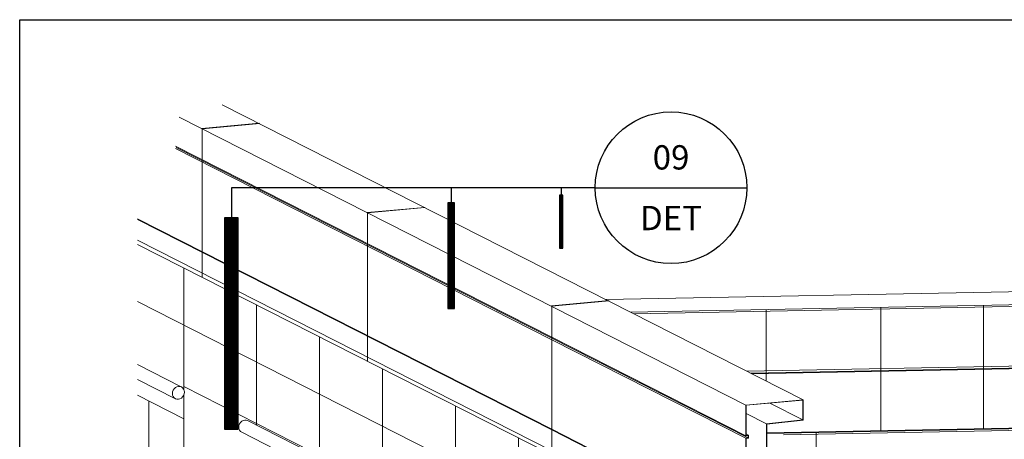
# Model space of a CAD drawing. Units: inches. Extents: x -207 to 1930, y 52 to 1413.
# Drawn here: x 438 to 457, y 318 to 326 of the extents above; entities that cross this region are included whole.
import ezdxf
from ezdxf.enums import TextEntityAlignment as Align

# ---------------------------------------------------------------- set-up
doc = ezdxf.new("R2010")
doc.units = ezdxf.units.IN
doc.header["$LTSCALE"] = 0.25
doc.header["$MEASUREMENT"] = 0
for name, color, linetype in [('0 @ 1', 7, 'Continuous'), ('0 @ 2', 7, 'Continuous'), ('0 @ 4', 7, 'Continuous'), ('0 @ 8', 7, 'Continuous'), ('Wipeouts', 7, 'Continuous')]:
    doc.layers.add(name, color=color, linetype=linetype)
doc.layers.add('Border', color=2, linetype='Continuous', plot=False)
doc.layers.add('Det-By_Others', color=8, linetype='Continuous', lineweight=0)
doc.styles.add('NSSM - Standard - Anno', font='arial.ttf', dxfattribs={"height": 0.1})

# ---------------------------------------------------------------- blocks, each defined once
blk = doc.blocks.new('*U212')
blk.add_line((-1.8125, 0), (-1.8125, -0.1241))
at = {"const_width": 0.06}
blk.add_lwpolyline([(-1.8125, -0.1241), (-1.8125, -0.9954)], dxfattribs=at)
blk.add_lwpolyline([(-1.8405, -0.9954), (-1.7845, -0.9954), (-1.7845, -0.1241), (-1.8405, -0.1241)], close=True)
blk.add_wipeout([(0, 0.3437), (0.1315, 0.3176), (0.2431, 0.2431), (0.3176, 0.1315), (0.3437, 0), (0.3176, -0.1315), (0.2431, -0.2431), (0.1315, -0.3176), (0, -0.3438), (-0.1315, -0.3176), (-0.2431, -0.2431), (-0.3176, -0.1315), (-0.3438, 0), (-0.3176, 0.1315), (-0.2431, 0.2431), (-0.1315, 0.3176)]).dxf.layer = 'Wipeouts'
for q in [(-1.8125, 0), (0.3125, 0)]:
    blk.add_line((-0.3125, 0), q)
blk.add_circle((0, 0), 0.3125)
at = {"style": 'NSSM - Standard - Anno'}
for tag, p in [('VIEW_NUMBER', (0, 0.125)), ('SHEET_NUMBER', (0, -0.125))]:
    blk.add_attdef(tag, text='', height=0.1, dxfattribs=at).set_placement(p, align=Align.MIDDLE_CENTER)
blk = doc.blocks.new('*U274')
at = {"layer": '0 @ 4', "xscale": 2.278998919762214, "yscale": 2.278998919762214, "zscale": 2.278998919762214}
blk.add_blockref('*U212', (10.027, 33.394), dxfattribs=at).add_auto_attribs({'VIEW_NUMBER': '09', 'SHEET_NUMBER': 'DET'})
at = {"layer": '0 @ 2', "xscale": 1.139499459881107, "yscale": 1.139499459881107, "zscale": 1.139499459881107}
blk.add_blockref('*U212', (10.027, 33.394), dxfattribs=at).add_auto_attribs({'VIEW_NUMBER': '09', 'SHEET_NUMBER': 'DET'})
at = {"layer": '0 @ 1', "xscale": 0.5697497299405536, "yscale": 0.5697497299405536, "zscale": 0.5697497299405536}
blk.add_blockref('*U212', (10.027, 33.394), dxfattribs=at).add_auto_attribs({'VIEW_NUMBER': '09', 'SHEET_NUMBER': 'DET'})
at = {"layer": '0 @ 8', "xscale": 4.557997839524429, "yscale": 4.557997839524429, "zscale": 4.557997839524429}
blk.add_blockref('*U212', (10.027, 33.394), dxfattribs=at).add_auto_attribs({'VIEW_NUMBER': '09', 'SHEET_NUMBER': 'DET'})
blk = doc.blocks.new('Key-01')
at = {"layer": 'Det-By_Others'}
for p, q in [((1.593, 34.953), (12.508, 29.413)), ((7.827, 31.143), (0.784, 34.718)), ((2.29, 34.606), (1.213, 34.507)), ((1.223, 34.502), (2.3, 34.601)), ((1.218, 31.711), (1.218, 34.504)), ((7.786, 30.587), (0.717, 34.175)), ((7.786, 30.539), (0.717, 34.128)), ((7.786, 30.567), (0.729, 34.149)), ((5.392, 33.025), (4.315, 32.926)), ((4.325, 32.921), (5.402, 33.02)), ((0.002, 32.809), (7.785, 28.857)), ((7.785, 28.845), (0.002, 32.797)), ((4.321, 30.13), (4.321, 32.923)), ((0.002, 32.408), (11.431, 26.606)), ((7.785, 28.377), (0.002, 32.328)), ((0.871, 29.605), (0.871, 31.887)), ((8.803, 31.294), (22.486, 31.559)), ((8.857, 31.273), (7.78, 31.173)), ((7.79, 31.168), (8.867, 31.268)), ((22.486, 31.314), (9.267, 31.058)), ((22.486, 31.282), (9.328, 31.027)), ((0.002, 31.254), (9.416, 26.475)), ((2.241, 28.934), (2.241, 31.192)), ((7.785, 28.377), (7.785, 31.17)), ((11.431, 29.313), (7.827, 31.143)), ((11.817, 29.763), (11.817, 31.106)), ((13.971, 28.833), (13.971, 31.147)), ((15.9, 28.87), (15.9, 31.185)), ((3.424, 28.334), (3.424, 30.591)), ((11.431, 28.737), (7.786, 30.587)), ((11.476, 28.694), (7.786, 30.567)), ((11.431, 28.689), (7.786, 30.539)), ((11.456, 29.947), (22.486, 30.161)), ((0.826, 29.652), (0.002, 30.071)), ((4.607, 27.708), (4.607, 29.99)), ((22.486, 30.124), (11.526, 29.911)), ((11.547, 29.9), (22.486, 30.113)), ((0.002, 29.794), (0.714, 29.432)), ((0.871, 29.66), (9.416, 25.322)), ((0.002, 29.498), (0.871, 29.056)), ((0.871, 29.501), (0.871, 24.69)), ((0.213, 29.39), (0.213, 26.824)), ((5.977, 26.999), (5.977, 29.295)), ((12.508, 29.413), (11.431, 29.313)), ((11.431, 29.313), (11.431, 28.737)), ((11.437, 29.308), (12.502, 29.406)), ((11.437, 28.743), (11.437, 29.308)), ((11.881, 29.349), (12.502, 29.034)), ((12.502, 29.406), (12.502, 29.034)), ((12.508, 29.028), (12.508, 29.413)), ((11.818, 28.959), (11.437, 29.153)), ((4.563, 27.756), (2.072, 29.02)), ((12.502, 29.034), (11.818, 28.959)), ((11.818, 28.959), (11.818, 26.575)), ((11.824, 28.954), (12.508, 29.028)), ((11.824, 28.793), (22.486, 28.999)), ((22.486, 28.998), (11.824, 28.791)), ((22.486, 28.987), (11.824, 28.78)), ((11.824, 26.569), (11.824, 28.954)), ((12.14, 28.751), (22.486, 28.952)), ((1.96, 28.8), (4.451, 27.535)), ((7.161, 26.467), (7.161, 28.694)), ((7.785, 28.857), (11.431, 27.007)), ((11.431, 26.995), (7.785, 28.845)), ((11.431, 28.737), (11.476, 28.742)), ((11.476, 28.694), (11.431, 28.689)), ((11.431, 28.689), (11.431, 27.007)), ((11.481, 28.748), (11.437, 28.771)), ((11.481, 28.748), (11.437, 28.743)), ((11.437, 28.683), (11.481, 28.688)), ((11.437, 27.013), (11.437, 28.683)), ((11.476, 28.742), (11.476, 28.694)), ((11.481, 28.688), (11.481, 28.748)), ((12.752, 25.593), (12.752, 28.809))]:
    blk.add_line(p, q, dxfattribs=at)
for points in [[(0.77, 29.662, 0), (0.741, 29.655, 0), (0.714, 29.64, 0), (0.691, 29.619, 0), (0.673, 29.592, 0), (0.662, 29.562, 0), (0.658, 29.53, 0), (0.662, 29.499, 0), (0.673, 29.472, 0), (0.691, 29.449, 0), (0.714, 29.432, 0)], [(0.77, 29.422, 0), (0.799, 29.429, 0), (0.827, 29.444, 0), (0.85, 29.466, 0), (0.868, 29.493, 0), (0.879, 29.523, 0), (0.883, 29.554, 0), (0.879, 29.585, 0), (0.868, 29.613, 0), (0.85, 29.636, 0), (0.827, 29.652, 0), (0.799, 29.661, 0), (0.77, 29.662, 0)], [(0.714, 29.432, 0), (0.741, 29.423, 0), (0.77, 29.422, 0)], [(1.96, 28.8, 0), (1.937, 28.816, 0), (1.919, 28.839, 0), (1.908, 28.867, 0), (1.904, 28.898, 0), (1.908, 28.929, 0), (1.919, 28.96, 0), (1.937, 28.986, 0), (1.96, 29.008, 0), (1.987, 29.023, 0), (2.016, 29.03, 0)], [(2.016, 29.03, 0), (2.045, 29.029, 0), (2.072, 29.02, 0)]]:
    blk.add_polyline3d(points, dxfattribs=at)
blk.add_blockref('*U274', (0, 0))

msp = doc.modelspace()

# ---------------------------------------------------------------- linework, layer by layer
at = {"layer": 'Border', "ltscale": 0.0625}
msp.add_lwpolyline([(470.1826, 286.34435), (438.28263, 286.34435), (438.28263, 325.63733), (470.1826, 325.63733)], close=True, dxfattribs=at)

# ---------------------------------------------------------------- next in the draw order: block references
msp.add_blockref('Key-01', (440.4935, 289.08824))

doc.saveas('drawing.dxf')
